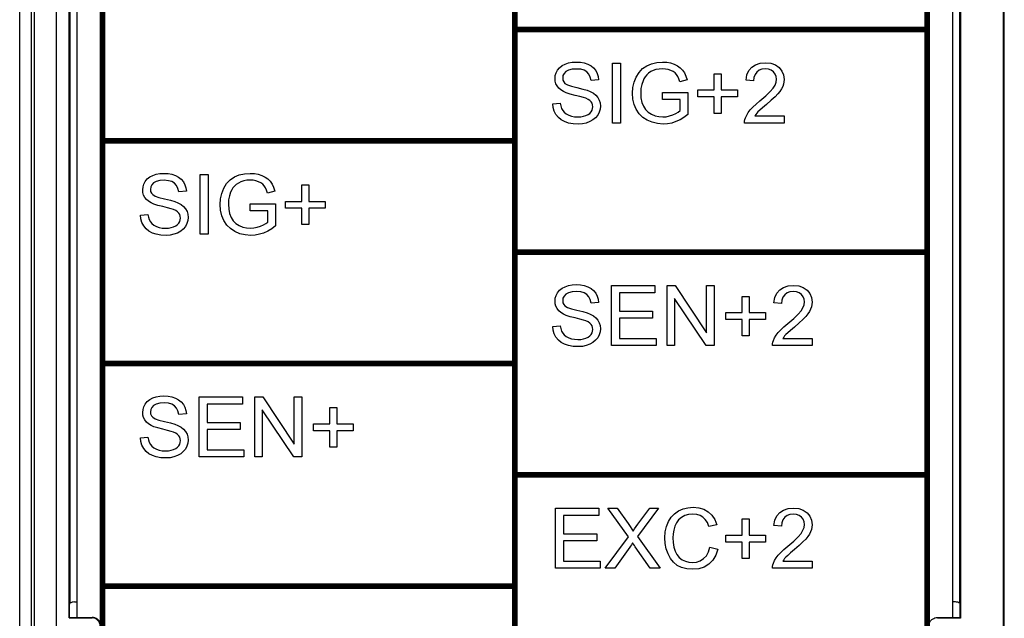
# Model space of a CAD drawing. Extents: x 0 to 51, y 0 to 33.
# Drawn here: x 42.6 to 44, y 3.7 to 4.5 of the extents above; entities that cross this region are included whole.
import ezdxf

# ---------------------------------------------------------------- set-up
doc = ezdxf.new("R2010")
doc.units = 0
doc.header["$LTSCALE"] = 0.25
doc.header["$MEASUREMENT"] = 0
for name, color, linetype in [('0530-0651-01', 9, 'CONTINUOUS'), ('1428-0015-07', 9, 'CONTINUOUS'), ('1428-0015-08', 9, 'CONTINUOUS')]:
    doc.layers.add(name, color=color, linetype=linetype)

msp = doc.modelspace()

# ---------------------------------------------------------------- linework, layer by layer
at = {"layer": '0530-0651-01', "linetype": 'Continuous'}
for p, q in [((43.3688, 4.4033), (43.3728, 4.4054)), ((43.3728, 4.4054), (43.3774, 4.4069)), ((43.3774, 4.4069), (43.3822, 4.4078)), ((43.3822, 4.4078), (43.3874, 4.4081)), ((43.3874, 4.4081), (43.3931, 4.4078)), ((43.3931, 4.4078), (43.3983, 4.4068)), ((43.3983, 4.4068), (43.403, 4.4052)), ((43.403, 4.4052), (43.4072, 4.403)), ((43.4359, 4.4067), (43.4464, 4.4067)), ((43.4359, 4.3272), (43.4359, 4.4067)), ((43.4464, 4.4067), (43.4464, 4.3272)), ((43.4811, 4.4032), (43.4875, 4.4059)), ((43.4875, 4.4059), (43.4945, 4.4075)), ((43.4945, 4.4075), (43.5021, 4.4081)), ((43.5021, 4.4081), (43.5077, 4.4078)), ((43.5077, 4.4078), (43.5129, 4.4068)), ((43.5129, 4.4068), (43.5177, 4.4053)), ((43.5177, 4.4053), (43.522, 4.4032)), ((43.6206, 4.4012), (43.6256, 4.4044)), ((43.6256, 4.4044), (43.6317, 4.4064)), ((43.6317, 4.4064), (43.6387, 4.4071)), ((43.6387, 4.4071), (43.6458, 4.4064)), ((43.6458, 4.4064), (43.6519, 4.4042)), ((43.6519, 4.4042), (43.6568, 4.4007)), ((43.3598, 4.3901), (43.3609, 4.3938)), ((43.3609, 4.3938), (43.3628, 4.3974)), ((43.3628, 4.3974), (43.3655, 4.4006)), ((43.3655, 4.4006), (43.3688, 4.4033)), ((43.3715, 4.3928), (43.37, 4.39)), ((43.3739, 4.3953), (43.3715, 4.3928)), ((43.3774, 4.3972), (43.3739, 4.3953)), ((43.3821, 4.3984), (43.3774, 4.3972)), ((43.3879, 4.3988), (43.3821, 4.3984)), ((43.3935, 4.3984), (43.3879, 4.3988)), ((43.3981, 4.3971), (43.3935, 4.3984)), ((43.4017, 4.395), (43.3981, 4.3971)), ((43.4044, 4.392), (43.4017, 4.395)), ((43.4062, 4.3882), (43.4044, 4.392)), ((43.4072, 4.403), (43.4106, 4.4002)), ((43.4106, 4.4002), (43.4134, 4.3969)), ((43.4134, 4.3969), (43.4155, 4.393)), ((43.4155, 4.393), (43.4168, 4.3888)), ((43.4671, 4.3882), (43.4709, 4.3944)), ((43.4709, 4.3944), (43.4755, 4.3994)), ((43.4755, 4.3994), (43.4811, 4.4032)), ((43.4812, 4.3911), (43.4792, 4.3886)), ((43.4836, 4.3933), (43.4812, 4.3911)), ((43.4864, 4.3953), (43.4836, 4.3933)), ((43.4897, 4.3969), (43.4864, 4.3953)), ((43.4934, 4.3981), (43.4897, 4.3969)), ((43.4976, 4.3988), (43.4934, 4.3981)), ((43.5022, 4.3991), (43.4976, 4.3988)), ((43.5061, 4.3988), (43.5022, 4.3991)), ((43.5097, 4.3981), (43.5061, 4.3988)), ((43.5131, 4.397), (43.5097, 4.3981)), ((43.5162, 4.3954), (43.5131, 4.397)), ((43.5187, 4.3936), (43.5162, 4.3954)), ((43.5207, 4.3914), (43.5187, 4.3936)), ((43.5224, 4.3888), (43.5207, 4.3914)), ((43.522, 4.4032), (43.5257, 4.4006)), ((43.5257, 4.4006), (43.5286, 4.3975)), ((43.5286, 4.3975), (43.5311, 4.3938)), ((43.5311, 4.3938), (43.5331, 4.3895)), ((43.5706, 4.3926), (43.5799, 4.3926)), ((43.5706, 4.371), (43.5706, 4.3926)), ((43.5799, 4.3926), (43.5799, 4.371)), ((43.6129, 4.384), (43.6142, 4.3909)), ((43.6142, 4.3909), (43.6168, 4.3967)), ((43.6168, 4.3967), (43.6206, 4.4012)), ((43.6249, 4.3915), (43.6234, 4.3876)), ((43.6272, 4.3947), (43.6249, 4.3915)), ((43.6304, 4.3971), (43.6272, 4.3947)), ((43.6341, 4.3985), (43.6304, 4.3971)), ((43.6385, 4.399), (43.6341, 4.3985)), ((43.6427, 4.3985), (43.6385, 4.399)), ((43.6463, 4.3972), (43.6427, 4.3985)), ((43.6493, 4.395), (43.6463, 4.3972)), ((43.6516, 4.3921), (43.6493, 4.395)), ((43.653, 4.3889), (43.6516, 4.3921)), ((43.6568, 4.4007), (43.6606, 4.3961)), ((43.6606, 4.3961), (43.6628, 4.3909)), ((43.3594, 4.3862), (43.3598, 4.3901)), ((43.3597, 4.3826), (43.3594, 4.3862)), ((43.3607, 4.3793), (43.3597, 4.3826)), ((43.3622, 4.3763), (43.3607, 4.3793)), ((43.37, 4.39), (43.3696, 4.3869)), ((43.3696, 4.3869), (43.3699, 4.3842)), ((43.3699, 4.3842), (43.3709, 4.3818)), ((43.3709, 4.3818), (43.3726, 4.3798)), ((43.3726, 4.3798), (43.3758, 4.378)), ((43.3758, 4.378), (43.3811, 4.3761)), ((43.4072, 4.3836), (43.4062, 4.3882)), ((43.4173, 4.3843), (43.4072, 4.3836)), ((43.4168, 4.3888), (43.4173, 4.3843)), ((43.4628, 4.3741), (43.4644, 4.3814)), ((43.4644, 4.3814), (43.4671, 4.3882)), ((43.4745, 4.3782), (43.4735, 4.3728)), ((43.4762, 4.3832), (43.4745, 4.3782)), ((43.4775, 4.386), (43.4762, 4.3832)), ((43.4792, 4.3886), (43.4775, 4.386)), ((43.5239, 4.3856), (43.5224, 4.3888)), ((43.5252, 4.3819), (43.5239, 4.3856)), ((43.5347, 4.3845), (43.5252, 4.3819)), ((43.5331, 4.3895), (43.5347, 4.3845)), ((43.6229, 4.383), (43.6129, 4.384)), ((43.6234, 4.3876), (43.6229, 4.383)), ((43.6515, 4.3775), (43.653, 4.3814)), ((43.6535, 4.3852), (43.653, 4.3889)), ((43.653, 4.3814), (43.6535, 4.3852)), ((43.6626, 4.3787), (43.6616, 4.3756)), ((43.6633, 4.3818), (43.6626, 4.3787)), ((43.6628, 4.3909), (43.6635, 4.385)), ((43.6635, 4.385), (43.6633, 4.3818)), ((43.3644, 4.3735), (43.3622, 4.3763)), ((43.3672, 4.371), (43.3644, 4.3735)), ((43.3707, 4.3689), (43.3672, 4.371)), ((43.3744, 4.3673), (43.3707, 4.3689)), ((43.3795, 4.3656), (43.3744, 4.3673)), ((43.3861, 4.3639), (43.3795, 4.3656)), ((43.3811, 4.3761), (43.3885, 4.3742)), ((43.3885, 4.3742), (43.3962, 4.3723)), ((43.3962, 4.3723), (43.4021, 4.3706)), ((43.4021, 4.3706), (43.4061, 4.3691)), ((43.4061, 4.3691), (43.4104, 4.3667)), ((43.4104, 4.3667), (43.4138, 4.364)), ((43.4623, 4.3666), (43.4628, 4.3741)), ((43.4628, 4.359), (43.4623, 4.3666)), ((43.4735, 4.3728), (43.4731, 4.3672)), ((43.4731, 4.3672), (43.4735, 4.3605)), ((43.5022, 4.3677), (43.5359, 4.3678)), ((43.5022, 4.3584), (43.5022, 4.3677)), ((43.5359, 4.3678), (43.5359, 4.3383)), ((43.549, 4.3619), (43.549, 4.371)), ((43.549, 4.371), (43.5706, 4.371)), ((43.5799, 4.371), (43.6015, 4.371)), ((43.6015, 4.371), (43.6015, 4.3619)), ((43.6391, 4.3632), (43.645, 4.3688)), ((43.645, 4.3688), (43.6489, 4.3735)), ((43.6489, 4.3735), (43.6515, 4.3775)), ((43.6551, 4.3659), (43.6514, 4.362)), ((43.6578, 4.3692), (43.6551, 4.3659)), ((43.66, 4.3725), (43.6578, 4.3692)), ((43.6616, 4.3756), (43.66, 4.3725)), ((43.3564, 4.3527), (43.3663, 4.3536)), ((43.357, 4.3476), (43.3564, 4.3527)), ((43.3663, 4.3536), (43.367, 4.3499)), ((43.3925, 4.3623), (43.3861, 4.3639)), ((43.3972, 4.361), (43.3925, 4.3623)), ((43.4002, 4.36), (43.3972, 4.361)), ((43.4032, 4.3586), (43.4002, 4.36)), ((43.4056, 4.3571), (43.4032, 4.3586)), ((43.4074, 4.3553), (43.4056, 4.3571)), ((43.4086, 4.3534), (43.4074, 4.3553)), ((43.4093, 4.3512), (43.4086, 4.3534)), ((43.4138, 4.364), (43.4164, 4.361)), ((43.4164, 4.361), (43.4182, 4.3575)), ((43.4182, 4.3575), (43.4193, 4.3538)), ((43.4193, 4.3538), (43.4197, 4.3497)), ((43.4644, 4.3519), (43.4628, 4.359)), ((43.4672, 4.3454), (43.4644, 4.3519)), ((43.4735, 4.3605), (43.4748, 4.3546)), ((43.4748, 4.3546), (43.4768, 4.3494)), ((43.5255, 4.3584), (43.5022, 4.3584)), ((43.5255, 4.3436), (43.5255, 4.3584)), ((43.5706, 4.3619), (43.549, 4.3619)), ((43.5706, 4.34), (43.5706, 4.3619)), ((43.6015, 4.3619), (43.5799, 4.3619)), ((43.5799, 4.3619), (43.5799, 4.34)), ((43.622, 4.3482), (43.6263, 4.3522)), ((43.6263, 4.3522), (43.6314, 4.3566)), ((43.6314, 4.3566), (43.6391, 4.3632)), ((43.64, 4.3519), (43.6349, 4.3475)), ((43.6464, 4.3574), (43.64, 4.3519)), ((43.6514, 4.362), (43.6464, 4.3574)), ((43.3584, 4.3428), (43.357, 4.3476)), ((43.3607, 4.3385), (43.3584, 4.3428)), ((43.367, 4.3499), (43.3681, 4.3466)), ((43.3681, 4.3466), (43.3696, 4.3438)), ((43.3696, 4.3438), (43.3716, 4.3414)), ((43.3716, 4.3414), (43.3743, 4.3394)), ((43.3743, 4.3394), (43.3776, 4.3376)), ((43.4032, 4.3384), (43.4055, 4.34)), ((43.4055, 4.34), (43.4073, 4.342)), ((43.4073, 4.342), (43.4085, 4.3441)), ((43.4085, 4.3441), (43.4093, 4.3464)), ((43.4096, 4.3488), (43.4093, 4.3512)), ((43.4093, 4.3464), (43.4096, 4.3488)), ((43.4181, 4.3415), (43.4161, 4.3377)), ((43.4193, 4.3455), (43.4181, 4.3415)), ((43.4197, 4.3497), (43.4193, 4.3455)), ((43.4709, 4.3395), (43.4672, 4.3454)), ((43.4758, 4.3347), (43.4709, 4.3395)), ((43.4768, 4.3494), (43.4796, 4.3451)), ((43.4796, 4.3451), (43.4832, 4.3415)), ((43.4832, 4.3415), (43.4875, 4.3388)), ((43.4875, 4.3388), (43.4922, 4.3369)), ((43.5157, 4.338), (43.5197, 4.3398)), ((43.5197, 4.3398), (43.5229, 4.3416)), ((43.5229, 4.3416), (43.5255, 4.3436)), ((43.5799, 4.34), (43.5706, 4.34)), ((43.6138, 4.3375), (43.6159, 4.3411)), ((43.6159, 4.3411), (43.6186, 4.3446)), ((43.6186, 4.3446), (43.622, 4.3482)), ((43.6272, 4.3401), (43.6258, 4.3384)), ((43.6287, 4.3419), (43.6272, 4.3401)), ((43.6311, 4.3441), (43.6287, 4.3419)), ((43.6349, 4.3475), (43.6311, 4.3441)), ((43.3639, 4.3346), (43.3607, 4.3385)), ((43.3677, 4.3314), (43.3639, 4.3346)), ((43.3722, 4.329), (43.3677, 4.3314)), ((43.3775, 4.3272), (43.3722, 4.329)), ((43.3835, 4.3262), (43.3775, 4.3272)), ((43.3776, 4.3376), (43.3814, 4.3363)), ((43.3814, 4.3363), (43.3854, 4.3355)), ((43.3903, 4.3258), (43.3835, 4.3262)), ((43.3854, 4.3355), (43.3898, 4.3353)), ((43.3898, 4.3353), (43.3937, 4.3355)), ((43.3958, 4.3262), (43.3903, 4.3258)), ((43.3937, 4.3355), (43.3972, 4.3361)), ((43.4009, 4.3272), (43.3958, 4.3262)), ((43.3972, 4.3361), (43.4004, 4.3371)), ((43.4004, 4.3371), (43.4032, 4.3384)), ((43.4056, 4.329), (43.4009, 4.3272)), ((43.4098, 4.3313), (43.4056, 4.329)), ((43.4133, 4.3342), (43.4098, 4.3313)), ((43.4161, 4.3377), (43.4133, 4.3342)), ((43.4464, 4.3272), (43.4359, 4.3272)), ((43.4816, 4.3309), (43.4758, 4.3347)), ((43.4882, 4.3281), (43.4816, 4.3309)), ((43.4953, 4.3264), (43.4882, 4.3281)), ((43.4922, 4.3369), (43.4972, 4.3357)), ((43.5029, 4.3258), (43.4953, 4.3264)), ((43.4972, 4.3357), (43.5023, 4.3353)), ((43.5023, 4.3353), (43.5068, 4.3356)), ((43.5087, 4.3262), (43.5029, 4.3258)), ((43.5068, 4.3356), (43.5113, 4.3365)), ((43.5143, 4.3272), (43.5087, 4.3262)), ((43.5113, 4.3365), (43.5157, 4.338)), ((43.5199, 4.329), (43.5143, 4.3272)), ((43.5253, 4.3314), (43.5199, 4.329)), ((43.5306, 4.3345), (43.5253, 4.3314)), ((43.5359, 4.3383), (43.5306, 4.3345)), ((43.6111, 4.3295), (43.6115, 4.3318)), ((43.6111, 4.3272), (43.6111, 4.3295)), ((43.6636, 4.3272), (43.6111, 4.3272)), ((43.6115, 4.3318), (43.6122, 4.334)), ((43.6122, 4.334), (43.6138, 4.3375)), ((43.6258, 4.3384), (43.6246, 4.3366)), ((43.6246, 4.3366), (43.6636, 4.3366)), ((43.6636, 4.3366), (43.6636, 4.3272)), ((42.835, 4.2601), (42.8402, 4.2604)), ((42.8402, 4.2604), (42.8458, 4.2601)), ((42.9472, 4.2599), (42.9549, 4.2604)), ((42.9549, 4.2604), (42.9604, 4.2601)), ((42.8137, 4.2462), (42.8156, 4.2498)), ((42.8156, 4.2498), (42.8182, 4.253)), ((42.8182, 4.253), (42.8215, 4.2556)), ((42.8215, 4.2556), (42.8256, 4.2577)), ((42.8267, 4.2477), (42.8243, 4.2452)), ((42.8256, 4.2577), (42.8301, 4.2592)), ((42.8302, 4.2496), (42.8267, 4.2477)), ((42.8301, 4.2592), (42.835, 4.2601)), ((42.8348, 4.2508), (42.8302, 4.2496)), ((42.8406, 4.2512), (42.8348, 4.2508)), ((42.8462, 4.2507), (42.8406, 4.2512)), ((42.8458, 4.2601), (42.851, 4.2592)), ((42.8508, 4.2495), (42.8462, 4.2507)), ((42.8545, 4.2473), (42.8508, 4.2495)), ((42.851, 4.2592), (42.8558, 4.2576)), ((42.8572, 4.2443), (42.8545, 4.2473)), ((42.8558, 4.2576), (42.8599, 4.2554)), ((42.8599, 4.2554), (42.8634, 4.2526)), ((42.8634, 4.2526), (42.8662, 4.2492)), ((42.8662, 4.2492), (42.8682, 4.2454)), ((42.8886, 4.1796), (42.8886, 4.2591)), ((42.8886, 4.2591), (42.8991, 4.2591)), ((42.8991, 4.2591), (42.8991, 4.1796)), ((42.9236, 4.2468), (42.9283, 4.2517)), ((42.9283, 4.2517), (42.9339, 4.2556)), ((42.9339, 4.2556), (42.9402, 4.2583)), ((42.9392, 4.2476), (42.9363, 4.2457)), ((42.9424, 4.2492), (42.9392, 4.2476)), ((42.9402, 4.2583), (42.9472, 4.2599)), ((42.9462, 4.2505), (42.9424, 4.2492)), ((42.9503, 4.2512), (42.9462, 4.2505)), ((42.9549, 4.2514), (42.9503, 4.2512)), ((42.9588, 4.2512), (42.9549, 4.2514)), ((42.9625, 4.2505), (42.9588, 4.2512)), ((42.9604, 4.2601), (42.9656, 4.2592)), ((42.9659, 4.2493), (42.9625, 4.2505)), ((42.9656, 4.2592), (42.9705, 4.2576)), ((42.9689, 4.2478), (42.9659, 4.2493)), ((42.9714, 4.246), (42.9689, 4.2478)), ((42.9705, 4.2576), (42.9748, 4.2555)), ((42.9748, 4.2555), (42.9784, 4.253)), ((42.9784, 4.253), (42.9814, 4.2499)), ((42.9814, 4.2499), (42.9838, 4.2462)), ((42.8122, 4.2385), (42.8126, 4.2425)), ((42.8125, 4.235), (42.8122, 4.2385)), ((42.8134, 4.2317), (42.8125, 4.235)), ((42.8126, 4.2425), (42.8137, 4.2462)), ((42.8228, 4.2424), (42.8223, 4.2392)), ((42.8223, 4.2392), (42.8227, 4.2365)), ((42.8227, 4.2365), (42.8237, 4.2342)), ((42.8243, 4.2452), (42.8228, 4.2424)), ((42.8237, 4.2342), (42.8254, 4.2322)), ((42.859, 4.2405), (42.8572, 4.2443)), ((42.86, 4.2359), (42.859, 4.2405)), ((42.8701, 4.2367), (42.86, 4.2359)), ((42.8682, 4.2454), (42.8695, 4.2412)), ((42.8695, 4.2412), (42.8701, 4.2367)), ((42.9172, 4.2337), (42.9199, 4.2406)), ((42.9199, 4.2406), (42.9236, 4.2468)), ((42.9289, 4.2356), (42.9272, 4.2305)), ((42.9303, 4.2384), (42.9289, 4.2356)), ((42.932, 4.241), (42.9303, 4.2384)), ((42.9339, 4.2435), (42.932, 4.241)), ((42.9363, 4.2457), (42.9339, 4.2435)), ((42.9735, 4.2438), (42.9714, 4.246)), ((42.9751, 4.2412), (42.9735, 4.2438)), ((42.9766, 4.238), (42.9751, 4.2412)), ((42.9779, 4.2342), (42.9766, 4.238)), ((42.9874, 4.2368), (42.9779, 4.2342)), ((42.9838, 4.2462), (42.9858, 4.2419)), ((42.9858, 4.2419), (42.9874, 4.2368)), ((43.0234, 4.2233), (43.0234, 4.245)), ((43.0234, 4.245), (43.0326, 4.245)), ((43.0326, 4.245), (43.0326, 4.2233)), ((42.815, 4.2286), (42.8134, 4.2317)), ((42.8172, 4.2258), (42.815, 4.2286)), ((42.82, 4.2234), (42.8172, 4.2258)), ((42.8235, 4.2212), (42.82, 4.2234)), ((42.8271, 4.2196), (42.8235, 4.2212)), ((42.8254, 4.2322), (42.8285, 4.2303)), ((42.8285, 4.2303), (42.8338, 4.2284)), ((42.8338, 4.2284), (42.8413, 4.2265)), ((42.8413, 4.2265), (42.8489, 4.2247)), ((42.8489, 4.2247), (42.8548, 4.223)), ((42.8548, 4.223), (42.8589, 4.2214)), ((42.8589, 4.2214), (42.8631, 4.2191)), ((42.915, 4.2189), (42.9156, 4.2265)), ((42.9156, 4.2265), (42.9172, 4.2337)), ((42.9262, 4.2252), (42.9259, 4.2196)), ((42.9272, 4.2305), (42.9262, 4.2252)), ((43.0017, 4.2142), (43.0017, 4.2233)), ((43.0017, 4.2233), (43.0234, 4.2233)), ((43.0326, 4.2233), (43.0543, 4.2233)), ((43.0543, 4.2233), (43.0543, 4.2142)), ((42.8322, 4.218), (42.8271, 4.2196)), ((42.8388, 4.2163), (42.8322, 4.218)), ((42.8453, 4.2147), (42.8388, 4.2163)), ((42.85, 4.2134), (42.8453, 4.2147)), ((42.853, 4.2124), (42.85, 4.2134)), ((42.856, 4.211), (42.853, 4.2124)), ((42.8584, 4.2094), (42.856, 4.211)), ((42.8601, 4.2077), (42.8584, 4.2094)), ((42.8631, 4.2191), (42.8665, 4.2164)), ((42.8665, 4.2164), (42.8691, 4.2133)), ((42.8691, 4.2133), (42.871, 4.2099)), ((42.871, 4.2099), (42.8721, 4.2061)), ((42.9156, 4.2114), (42.915, 4.2189)), ((42.9172, 4.2043), (42.9156, 4.2114)), ((42.9259, 4.2196), (42.9263, 4.2129)), ((42.9263, 4.2129), (42.9275, 4.207)), ((42.9549, 4.2108), (42.9549, 4.2201)), ((42.9549, 4.2201), (42.9886, 4.2201)), ((42.9783, 4.2108), (42.9549, 4.2108)), ((42.9783, 4.1959), (42.9783, 4.2108)), ((42.9886, 4.2201), (42.9886, 4.1906)), ((43.0234, 4.2142), (43.0017, 4.2142)), ((43.0234, 4.1924), (43.0234, 4.2142)), ((43.0543, 4.2142), (43.0326, 4.2142)), ((43.0326, 4.2142), (43.0326, 4.1924)), ((42.8091, 4.2051), (42.8191, 4.206)), ((42.8097, 4.2), (42.8091, 4.2051)), ((42.8112, 4.1952), (42.8097, 4.2)), ((42.8135, 4.1908), (42.8112, 4.1952)), ((42.8191, 4.206), (42.8197, 4.2022)), ((42.8197, 4.2022), (42.8208, 4.199)), ((42.8208, 4.199), (42.8224, 4.1962)), ((42.8224, 4.1962), (42.8244, 4.1938)), ((42.8613, 4.2057), (42.8601, 4.2077)), ((42.8601, 4.1943), (42.8613, 4.1965)), ((42.8621, 4.2035), (42.8613, 4.2057)), ((42.8613, 4.1965), (42.8621, 4.1987)), ((42.8623, 4.2011), (42.8621, 4.2035)), ((42.8621, 4.1987), (42.8623, 4.2011)), ((42.872, 4.1979), (42.8708, 4.1939)), ((42.8724, 4.202), (42.872, 4.1979)), ((42.8721, 4.2061), (42.8724, 4.202)), ((42.9199, 4.1977), (42.9172, 4.2043)), ((42.9237, 4.1919), (42.9199, 4.1977)), ((42.9275, 4.207), (42.9296, 4.2018)), ((42.9296, 4.2018), (42.9324, 4.1974)), ((42.9324, 4.1974), (42.9359, 4.1939)), ((42.9757, 4.194), (42.9783, 4.1959)), ((42.8166, 4.1869), (42.8135, 4.1908)), ((42.8204, 4.1838), (42.8166, 4.1869)), ((42.825, 4.1813), (42.8204, 4.1838)), ((42.8244, 4.1938), (42.8271, 4.1917)), ((42.8271, 4.1917), (42.8304, 4.19)), ((42.8304, 4.19), (42.8341, 4.1887)), ((42.8341, 4.1887), (42.8382, 4.1879)), ((42.8382, 4.1879), (42.8426, 4.1876)), ((42.8426, 4.1876), (42.8464, 4.1878)), ((42.8464, 4.1878), (42.85, 4.1884)), ((42.85, 4.1884), (42.8532, 4.1894)), ((42.8532, 4.1894), (42.856, 4.1908)), ((42.856, 4.1908), (42.8583, 4.1924)), ((42.8583, 4.1924), (42.8601, 4.1943)), ((42.8626, 4.1837), (42.8584, 4.1813)), ((42.866, 4.1866), (42.8626, 4.1837)), ((42.8688, 4.1901), (42.866, 4.1866)), ((42.8708, 4.1939), (42.8688, 4.1901)), ((42.9285, 4.1871), (42.9237, 4.1919)), ((42.9344, 4.1832), (42.9285, 4.1871)), ((42.941, 4.1804), (42.9344, 4.1832)), ((42.9359, 4.1939), (42.9402, 4.1912)), ((42.9402, 4.1912), (42.945, 4.1892)), ((42.945, 4.1892), (42.9499, 4.1881)), ((42.9499, 4.1881), (42.9551, 4.1877)), ((42.9551, 4.1877), (42.9596, 4.188)), ((42.9596, 4.188), (42.9641, 4.1889)), ((42.9641, 4.1889), (42.9684, 4.1903)), ((42.9684, 4.1903), (42.9724, 4.1921)), ((42.9724, 4.1921), (42.9757, 4.194)), ((42.9781, 4.1837), (42.9726, 4.1813)), ((42.9834, 4.1868), (42.9781, 4.1837)), ((42.9886, 4.1906), (42.9834, 4.1868)), ((43.0326, 4.1924), (43.0234, 4.1924)), ((42.8302, 4.1796), (42.825, 4.1813)), ((42.8362, 4.1786), (42.8302, 4.1796)), ((42.8431, 4.1782), (42.8362, 4.1786)), ((42.8485, 4.1785), (42.8431, 4.1782)), ((42.8536, 4.1796), (42.8485, 4.1785)), ((42.8584, 4.1813), (42.8536, 4.1796)), ((42.8991, 4.1796), (42.8886, 4.1796)), ((42.9481, 4.1788), (42.941, 4.1804)), ((42.9557, 4.1782), (42.9481, 4.1788)), ((42.9614, 4.1785), (42.9557, 4.1782)), ((42.9671, 4.1796), (42.9614, 4.1785)), ((42.9726, 4.1813), (42.9671, 4.1796)), ((43.3628, 4.1021), (43.3655, 4.1054)), ((43.3655, 4.1054), (43.3688, 4.108)), ((43.3688, 4.108), (43.3728, 4.1101)), ((43.3728, 4.1101), (43.3774, 4.1116)), ((43.3774, 4.1116), (43.3822, 4.1125)), ((43.3879, 4.1035), (43.3821, 4.1031)), ((43.3822, 4.1125), (43.3874, 4.1128)), ((43.3874, 4.1128), (43.3931, 4.1125)), ((43.3935, 4.1031), (43.3879, 4.1035)), ((43.3931, 4.1125), (43.3983, 4.1115)), ((43.3983, 4.1115), (43.403, 4.11)), ((43.403, 4.11), (43.4072, 4.1078)), ((43.4072, 4.1078), (43.4106, 4.105)), ((43.4106, 4.105), (43.4134, 4.1016)), ((43.4343, 4.0319), (43.4343, 4.1115)), ((43.4343, 4.1115), (43.4918, 4.1115)), ((43.4918, 4.1115), (43.4918, 4.1021)), ((43.5081, 4.1115), (43.5189, 4.1115)), ((43.5081, 4.0319), (43.5081, 4.1115)), ((43.5189, 4.1115), (43.5606, 4.049)), ((43.5606, 4.049), (43.5606, 4.1115)), ((43.5606, 4.1115), (43.5707, 4.1115)), ((43.5707, 4.1115), (43.5707, 4.0319)), ((43.6539, 4.1014), (43.6577, 4.1059)), ((43.6577, 4.1059), (43.6627, 4.1092)), ((43.6627, 4.1092), (43.6687, 4.1111)), ((43.6687, 4.1111), (43.6758, 4.1118)), ((43.6756, 4.1037), (43.6712, 4.1032)), ((43.6797, 4.1032), (43.6756, 4.1037)), ((43.6758, 4.1118), (43.6829, 4.1111)), ((43.6829, 4.1111), (43.6889, 4.109)), ((43.6889, 4.109), (43.6939, 4.1054)), ((43.6939, 4.1054), (43.6976, 4.1009)), ((43.3594, 4.0909), (43.3598, 4.0948)), ((43.3597, 4.0874), (43.3594, 4.0909)), ((43.3598, 4.0948), (43.3609, 4.0986)), ((43.3609, 4.0986), (43.3628, 4.1021)), ((43.37, 4.0947), (43.3696, 4.0916)), ((43.3696, 4.0916), (43.3699, 4.0889)), ((43.3715, 4.0975), (43.37, 4.0947)), ((43.3739, 4.1), (43.3715, 4.0975)), ((43.3774, 4.102), (43.3739, 4.1)), ((43.3821, 4.1031), (43.3774, 4.102)), ((43.3981, 4.1018), (43.3935, 4.1031)), ((43.4017, 4.0997), (43.3981, 4.1018)), ((43.4044, 4.0967), (43.4017, 4.0997)), ((43.4062, 4.0929), (43.4044, 4.0967)), ((43.4072, 4.0883), (43.4062, 4.0929)), ((43.4134, 4.1016), (43.4155, 4.0977)), ((43.4155, 4.0977), (43.4168, 4.0936)), ((43.4168, 4.0936), (43.4173, 4.089)), ((43.4448, 4.1021), (43.4448, 4.0777)), ((43.4918, 4.1021), (43.4448, 4.1021)), ((43.5182, 4.0944), (43.5182, 4.0319)), ((43.5599, 4.0319), (43.5182, 4.0944)), ((43.6077, 4.0973), (43.6169, 4.0973)), ((43.6077, 4.0757), (43.6077, 4.0973)), ((43.6169, 4.0973), (43.6169, 4.0757)), ((43.6499, 4.0888), (43.6513, 4.0957)), ((43.6513, 4.0957), (43.6539, 4.1014)), ((43.6605, 4.0924), (43.66, 4.0878)), ((43.6619, 4.0963), (43.6605, 4.0924)), ((43.6643, 4.0995), (43.6619, 4.0963)), ((43.6674, 4.1018), (43.6643, 4.0995)), ((43.6712, 4.1032), (43.6674, 4.1018)), ((43.6833, 4.1019), (43.6797, 4.1032)), ((43.6864, 4.0997), (43.6833, 4.1019)), ((43.6887, 4.0968), (43.6864, 4.0997)), ((43.6901, 4.0936), (43.6887, 4.0968)), ((43.6905, 4.0899), (43.6901, 4.0936)), ((43.6976, 4.1009), (43.6998, 4.0956)), ((43.6998, 4.0956), (43.7006, 4.0897)), ((43.3607, 4.0841), (43.3597, 4.0874)), ((43.3622, 4.081), (43.3607, 4.0841)), ((43.3644, 4.0782), (43.3622, 4.081)), ((43.3672, 4.0757), (43.3644, 4.0782)), ((43.3699, 4.0889), (43.3709, 4.0866)), ((43.3709, 4.0866), (43.3726, 4.0845)), ((43.3726, 4.0845), (43.3758, 4.0827)), ((43.3758, 4.0827), (43.3811, 4.0808)), ((43.3811, 4.0808), (43.3885, 4.0789)), ((43.3885, 4.0789), (43.3962, 4.077)), ((43.4173, 4.089), (43.4072, 4.0883)), ((43.4448, 4.0777), (43.4888, 4.0777)), ((43.4888, 4.0777), (43.4888, 4.0684)), ((43.66, 4.0878), (43.6499, 4.0888)), ((43.682, 4.0735), (43.686, 4.0782)), ((43.686, 4.0782), (43.6885, 4.0822)), ((43.6885, 4.0822), (43.69, 4.0862)), ((43.69, 4.0862), (43.6905, 4.0899)), ((43.6986, 4.0803), (43.697, 4.0772)), ((43.6997, 4.0834), (43.6986, 4.0803)), ((43.7004, 4.0865), (43.6997, 4.0834)), ((43.7006, 4.0897), (43.7004, 4.0865)), ((43.3707, 4.0736), (43.3672, 4.0757)), ((43.3744, 4.072), (43.3707, 4.0736)), ((43.3795, 4.0703), (43.3744, 4.072)), ((43.3861, 4.0686), (43.3795, 4.0703)), ((43.3925, 4.067), (43.3861, 4.0686)), ((43.3972, 4.0657), (43.3925, 4.067)), ((43.3962, 4.077), (43.4021, 4.0753)), ((43.4002, 4.0647), (43.3972, 4.0657)), ((43.4032, 4.0634), (43.4002, 4.0647)), ((43.4021, 4.0753), (43.4061, 4.0738)), ((43.4061, 4.0738), (43.4104, 4.0715)), ((43.4104, 4.0715), (43.4138, 4.0688)), ((43.4138, 4.0688), (43.4164, 4.0657)), ((43.4164, 4.0657), (43.4182, 4.0622)), ((43.4448, 4.0684), (43.4448, 4.0413)), ((43.4888, 4.0684), (43.4448, 4.0684)), ((43.586, 4.0757), (43.6077, 4.0757)), ((43.586, 4.0666), (43.586, 4.0757)), ((43.6077, 4.0666), (43.586, 4.0666)), ((43.6077, 4.0448), (43.6077, 4.0666)), ((43.6169, 4.0757), (43.6386, 4.0757)), ((43.6169, 4.0666), (43.6169, 4.0448)), ((43.6386, 4.0666), (43.6169, 4.0666)), ((43.6386, 4.0757), (43.6386, 4.0666)), ((43.6684, 4.0613), (43.6762, 4.0679)), ((43.6762, 4.0679), (43.682, 4.0735)), ((43.6884, 4.0668), (43.6834, 4.0621)), ((43.6921, 4.0706), (43.6884, 4.0668)), ((43.6949, 4.0739), (43.6921, 4.0706)), ((43.697, 4.0772), (43.6949, 4.0739)), ((43.3564, 4.0575), (43.3663, 4.0583)), ((43.357, 4.0523), (43.3564, 4.0575)), ((43.3584, 4.0476), (43.357, 4.0523)), ((43.3663, 4.0583), (43.367, 4.0546)), ((43.367, 4.0546), (43.3681, 4.0513)), ((43.3681, 4.0513), (43.3696, 4.0485)), ((43.4056, 4.0618), (43.4032, 4.0634)), ((43.4074, 4.06), (43.4056, 4.0618)), ((43.4086, 4.0581), (43.4074, 4.06)), ((43.4093, 4.0559), (43.4086, 4.0581)), ((43.4096, 4.0535), (43.4093, 4.0559)), ((43.4093, 4.0511), (43.4096, 4.0535)), ((43.4182, 4.0622), (43.4193, 4.0585)), ((43.4193, 4.0585), (43.4197, 4.0544)), ((43.4197, 4.0544), (43.4193, 4.0502)), ((43.6557, 4.0493), (43.6591, 4.0529)), ((43.6591, 4.0529), (43.6633, 4.0569)), ((43.6633, 4.0569), (43.6684, 4.0613)), ((43.6719, 4.0522), (43.6682, 4.0489)), ((43.6771, 4.0566), (43.6719, 4.0522)), ((43.6834, 4.0621), (43.6771, 4.0566)), ((43.3607, 4.0432), (43.3584, 4.0476)), ((43.3639, 4.0393), (43.3607, 4.0432)), ((43.3677, 4.0362), (43.3639, 4.0393)), ((43.3696, 4.0485), (43.3716, 4.0462)), ((43.3716, 4.0462), (43.3743, 4.0441)), ((43.3743, 4.0441), (43.3776, 4.0424)), ((43.3776, 4.0424), (43.3814, 4.0411)), ((43.3814, 4.0411), (43.3854, 4.0403)), ((43.3854, 4.0403), (43.3898, 4.04)), ((43.3898, 4.04), (43.3937, 4.0402)), ((43.3937, 4.0402), (43.3972, 4.0408)), ((43.3972, 4.0408), (43.4004, 4.0418)), ((43.4004, 4.0418), (43.4032, 4.0431)), ((43.4032, 4.0431), (43.4055, 4.0448)), ((43.4055, 4.0448), (43.4073, 4.0467)), ((43.4073, 4.0467), (43.4085, 4.0488)), ((43.4085, 4.0488), (43.4093, 4.0511)), ((43.4133, 4.039), (43.4098, 4.036)), ((43.4161, 4.0424), (43.4133, 4.039)), ((43.4181, 4.0462), (43.4161, 4.0424)), ((43.4193, 4.0502), (43.4181, 4.0462)), ((43.4448, 4.0413), (43.4936, 4.0413)), ((43.4936, 4.0413), (43.4936, 4.0319)), ((43.6169, 4.0448), (43.6077, 4.0448)), ((43.6486, 4.0365), (43.6492, 4.0387)), ((43.6492, 4.0387), (43.6508, 4.0423)), ((43.6508, 4.0423), (43.653, 4.0458)), ((43.653, 4.0458), (43.6557, 4.0493)), ((43.6629, 4.0431), (43.6617, 4.0413)), ((43.6617, 4.0413), (43.7007, 4.0413)), ((43.6642, 4.0448), (43.6629, 4.0431)), ((43.6658, 4.0466), (43.6642, 4.0448)), ((43.6682, 4.0489), (43.6658, 4.0466)), ((43.7007, 4.0413), (43.7007, 4.0319)), ((43.3722, 4.0337), (43.3677, 4.0362)), ((43.3775, 4.032), (43.3722, 4.0337)), ((43.3835, 4.0309), (43.3775, 4.032)), ((43.3903, 4.0306), (43.3835, 4.0309)), ((43.3958, 4.0309), (43.3903, 4.0306)), ((43.4009, 4.0319), (43.3958, 4.0309)), ((43.4056, 4.0337), (43.4009, 4.0319)), ((43.4098, 4.036), (43.4056, 4.0337)), ((43.4936, 4.0319), (43.4343, 4.0319)), ((43.5182, 4.0319), (43.5081, 4.0319)), ((43.5707, 4.0319), (43.5599, 4.0319)), ((43.6481, 4.0319), (43.6482, 4.0342)), ((43.7007, 4.0319), (43.6481, 4.0319)), ((43.6482, 4.0342), (43.6486, 4.0365)), ((42.8182, 3.9577), (42.8215, 3.9604)), ((42.8215, 3.9604), (42.8256, 3.9625)), ((42.8256, 3.9625), (42.8301, 3.964)), ((42.8301, 3.964), (42.835, 3.9649)), ((42.835, 3.9649), (42.8402, 3.9652)), ((42.8402, 3.9652), (42.8458, 3.9649)), ((42.8458, 3.9649), (42.851, 3.9639)), ((42.851, 3.9639), (42.8558, 3.9623)), ((42.8558, 3.9623), (42.8599, 3.9601)), ((42.8599, 3.9601), (42.8634, 3.9573)), ((42.8871, 3.8843), (42.8871, 3.9638)), ((42.8871, 3.9638), (42.9446, 3.9638)), ((42.9446, 3.9638), (42.9446, 3.9544)), ((42.9608, 3.8843), (42.9608, 3.9638)), ((42.9608, 3.9638), (42.9716, 3.9638)), ((42.9716, 3.9638), (43.0134, 3.9014)), ((43.0134, 3.9014), (43.0134, 3.9638)), ((43.0134, 3.9638), (43.0235, 3.9638)), ((43.0235, 3.9638), (43.0235, 3.8843)), ((42.8122, 3.9433), (42.8126, 3.9472)), ((42.8126, 3.9472), (42.8137, 3.9509)), ((42.8137, 3.9509), (42.8156, 3.9545)), ((42.8156, 3.9545), (42.8182, 3.9577)), ((42.8228, 3.9471), (42.8223, 3.944)), ((42.8243, 3.9499), (42.8228, 3.9471)), ((42.8267, 3.9524), (42.8243, 3.9499)), ((42.8302, 3.9543), (42.8267, 3.9524)), ((42.8348, 3.9555), (42.8302, 3.9543)), ((42.8406, 3.9559), (42.8348, 3.9555)), ((42.8462, 3.9555), (42.8406, 3.9559)), ((42.8508, 3.9542), (42.8462, 3.9555)), ((42.8545, 3.952), (42.8508, 3.9542)), ((42.8572, 3.9491), (42.8545, 3.952)), ((42.859, 3.9453), (42.8572, 3.9491)), ((42.8634, 3.9573), (42.8662, 3.9539)), ((42.8662, 3.9539), (42.8682, 3.9501)), ((42.8682, 3.9501), (42.8695, 3.9459)), ((42.9446, 3.9544), (42.8976, 3.9544)), ((42.8976, 3.9544), (42.8976, 3.9301)), ((43.0127, 3.8843), (42.9709, 3.9468)), ((42.9709, 3.9468), (42.9709, 3.8843)), ((43.0604, 3.9281), (43.0604, 3.9497)), ((43.0604, 3.9497), (43.0697, 3.9497)), ((43.0697, 3.9497), (43.0697, 3.9281)), ((42.8125, 3.9397), (42.8122, 3.9433)), ((42.8134, 3.9364), (42.8125, 3.9397)), ((42.815, 3.9334), (42.8134, 3.9364)), ((42.8223, 3.944), (42.8227, 3.9413)), ((42.8227, 3.9413), (42.8237, 3.9389)), ((42.8237, 3.9389), (42.8254, 3.9369)), ((42.8254, 3.9369), (42.8285, 3.935)), ((42.8285, 3.935), (42.8338, 3.9332)), ((42.86, 3.9406), (42.859, 3.9453)), ((42.8701, 3.9414), (42.86, 3.9406)), ((42.8695, 3.9459), (42.8701, 3.9414)), ((42.8172, 3.9306), (42.815, 3.9334)), ((42.82, 3.9281), (42.8172, 3.9306)), ((42.8235, 3.9259), (42.82, 3.9281)), ((42.8271, 3.9244), (42.8235, 3.9259)), ((42.8322, 3.9227), (42.8271, 3.9244)), ((42.8388, 3.921), (42.8322, 3.9227)), ((42.8338, 3.9332), (42.8413, 3.9312)), ((42.8453, 3.9194), (42.8388, 3.921)), ((42.8413, 3.9312), (42.8489, 3.9294)), ((42.8489, 3.9294), (42.8548, 3.9277)), ((42.8548, 3.9277), (42.8589, 3.9262)), ((42.8589, 3.9262), (42.8631, 3.9238)), ((42.8631, 3.9238), (42.8665, 3.9211)), ((42.8665, 3.9211), (42.8691, 3.9181)), ((42.8976, 3.9301), (42.9416, 3.9301)), ((42.9416, 3.9207), (42.8976, 3.9207)), ((42.8976, 3.9207), (42.8976, 3.8937)), ((42.9416, 3.9301), (42.9416, 3.9207)), ((43.0388, 3.9189), (43.0388, 3.9281)), ((43.0388, 3.9281), (43.0604, 3.9281)), ((43.0697, 3.9281), (43.0913, 3.9281)), ((43.0913, 3.9281), (43.0913, 3.9189)), ((42.8091, 3.9098), (42.8191, 3.9107)), ((42.8097, 3.9047), (42.8091, 3.9098)), ((42.8191, 3.9107), (42.8197, 3.907)), ((42.85, 3.9181), (42.8453, 3.9194)), ((42.853, 3.9171), (42.85, 3.9181)), ((42.856, 3.9157), (42.853, 3.9171)), ((42.8584, 3.9142), (42.856, 3.9157)), ((42.8601, 3.9124), (42.8584, 3.9142)), ((42.8613, 3.9104), (42.8601, 3.9124)), ((42.8621, 3.9083), (42.8613, 3.9104)), ((42.8623, 3.9059), (42.8621, 3.9083)), ((42.8691, 3.9181), (42.871, 3.9146)), ((42.871, 3.9146), (42.8721, 3.9108)), ((42.8721, 3.9108), (42.8724, 3.9067)), ((43.0604, 3.9189), (43.0388, 3.9189)), ((43.0604, 3.8971), (43.0604, 3.9189)), ((43.0697, 3.9189), (43.0697, 3.8971)), ((43.0913, 3.9189), (43.0697, 3.9189)), ((42.8112, 3.8999), (42.8097, 3.9047)), ((42.8135, 3.8955), (42.8112, 3.8999)), ((42.8166, 3.8917), (42.8135, 3.8955)), ((42.8197, 3.907), (42.8208, 3.9037)), ((42.8208, 3.9037), (42.8224, 3.9009)), ((42.8224, 3.9009), (42.8244, 3.8985)), ((42.8244, 3.8985), (42.8271, 3.8965)), ((42.8271, 3.8965), (42.8304, 3.8947)), ((42.8304, 3.8947), (42.8341, 3.8934)), ((42.8532, 3.8941), (42.856, 3.8955)), ((42.856, 3.8955), (42.8583, 3.8971)), ((42.8583, 3.8971), (42.8601, 3.8991)), ((42.8601, 3.8991), (42.8613, 3.9012)), ((42.8613, 3.9012), (42.8621, 3.9035)), ((42.8621, 3.9035), (42.8623, 3.9059)), ((42.8688, 3.8948), (42.866, 3.8913)), ((42.8708, 3.8986), (42.8688, 3.8948)), ((42.872, 3.9026), (42.8708, 3.8986)), ((42.8724, 3.9067), (42.872, 3.9026)), ((43.0697, 3.8971), (43.0604, 3.8971)), ((42.8204, 3.8885), (42.8166, 3.8917)), ((42.825, 3.8861), (42.8204, 3.8885)), ((42.8302, 3.8843), (42.825, 3.8861)), ((42.8362, 3.8833), (42.8302, 3.8843)), ((42.8341, 3.8934), (42.8382, 3.8926)), ((42.8431, 3.8829), (42.8362, 3.8833)), ((42.8382, 3.8926), (42.8426, 3.8924)), ((42.8426, 3.8924), (42.8464, 3.8926)), ((42.8485, 3.8833), (42.8431, 3.8829)), ((42.8464, 3.8926), (42.85, 3.8932)), ((42.8536, 3.8843), (42.8485, 3.8833)), ((42.85, 3.8932), (42.8532, 3.8941)), ((42.8584, 3.886), (42.8536, 3.8843)), ((42.8626, 3.8884), (42.8584, 3.886)), ((42.866, 3.8913), (42.8626, 3.8884)), ((42.9464, 3.8843), (42.8871, 3.8843)), ((42.8976, 3.8937), (42.9464, 3.8937)), ((42.9464, 3.8937), (42.9464, 3.8843)), ((42.9709, 3.8843), (42.9608, 3.8843)), ((43.0235, 3.8843), (43.0127, 3.8843)), ((43.3602, 3.7366), (43.3602, 3.8162)), ((43.3602, 3.8162), (43.4177, 3.8162)), ((43.4177, 3.8162), (43.4177, 3.8068)), ((43.4568, 3.7781), (43.4296, 3.8162)), ((43.4296, 3.8162), (43.4421, 3.8162)), ((43.4421, 3.8162), (43.4566, 3.7958)), ((43.4967, 3.8162), (43.4688, 3.7787)), ((43.4693, 3.7951), (43.4853, 3.8162)), ((43.4853, 3.8162), (43.4967, 3.8162)), ((43.5294, 3.8154), (43.5359, 3.817)), ((43.5359, 3.817), (43.5427, 3.8175)), ((43.5427, 3.8175), (43.5502, 3.8169)), ((43.5502, 3.8169), (43.5569, 3.8148)), ((43.6687, 3.8159), (43.6758, 3.8165)), ((43.6758, 3.8165), (43.6829, 3.8158)), ((43.3707, 3.8068), (43.3707, 3.7824)), ((43.4177, 3.8068), (43.3707, 3.8068)), ((43.5099, 3.7987), (43.5135, 3.8044)), ((43.5135, 3.8044), (43.518, 3.809)), ((43.518, 3.809), (43.5234, 3.8127)), ((43.5234, 3.8127), (43.5294, 3.8154)), ((43.5271, 3.8041), (43.5234, 3.8009)), ((43.5316, 3.8066), (43.5271, 3.8041)), ((43.5367, 3.808), (43.5316, 3.8066)), ((43.5425, 3.8085), (43.5367, 3.808)), ((43.5475, 3.8081), (43.5425, 3.8085)), ((43.5519, 3.8068), (43.5475, 3.8081)), ((43.5557, 3.8046), (43.5519, 3.8068)), ((43.5589, 3.8014), (43.5557, 3.8046)), ((43.5569, 3.8148), (43.5628, 3.8115)), ((43.5628, 3.8115), (43.5676, 3.8069)), ((43.5676, 3.8069), (43.5714, 3.8012)), ((43.6513, 3.8004), (43.6539, 3.8061)), ((43.6539, 3.8061), (43.6577, 3.8106)), ((43.6577, 3.8106), (43.6627, 3.8139)), ((43.6643, 3.8042), (43.6619, 3.801)), ((43.6627, 3.8139), (43.6687, 3.8159)), ((43.6674, 3.8065), (43.6643, 3.8042)), ((43.6712, 3.8079), (43.6674, 3.8065)), ((43.6756, 3.8084), (43.6712, 3.8079)), ((43.6797, 3.808), (43.6756, 3.8084)), ((43.6833, 3.8066), (43.6797, 3.808)), ((43.6829, 3.8158), (43.6889, 3.8137)), ((43.6864, 3.8044), (43.6833, 3.8066)), ((43.6887, 3.8016), (43.6864, 3.8044)), ((43.6889, 3.8137), (43.6939, 3.8102)), ((43.6939, 3.8102), (43.6976, 3.8056)), ((43.6976, 3.8056), (43.6998, 3.8003)), ((43.4566, 3.7958), (43.4593, 3.7919)), ((43.4593, 3.7919), (43.4614, 3.7886)), ((43.4649, 3.7889), (43.467, 3.792)), ((43.467, 3.792), (43.4693, 3.7951)), ((43.5057, 3.7849), (43.5073, 3.7922)), ((43.5073, 3.7922), (43.5099, 3.7987)), ((43.5185, 3.7923), (43.5171, 3.7873)), ((43.5206, 3.7969), (43.5185, 3.7923)), ((43.5234, 3.8009), (43.5206, 3.7969)), ((43.5616, 3.7972), (43.5589, 3.8014)), ((43.5637, 3.7919), (43.5616, 3.7972)), ((43.5741, 3.7944), (43.5637, 3.7919)), ((43.5714, 3.8012), (43.5741, 3.7944)), ((43.6077, 3.8021), (43.6169, 3.8021)), ((43.6077, 3.7804), (43.6077, 3.8021)), ((43.6169, 3.8021), (43.6169, 3.7804)), ((43.6499, 3.7935), (43.6513, 3.8004)), ((43.66, 3.7925), (43.6499, 3.7935)), ((43.6605, 3.7971), (43.66, 3.7925)), ((43.6619, 3.801), (43.6605, 3.7971)), ((43.6885, 3.787), (43.69, 3.7909)), ((43.6901, 3.7983), (43.6887, 3.8016)), ((43.69, 3.7909), (43.6905, 3.7946)), ((43.6905, 3.7946), (43.6901, 3.7983)), ((43.7004, 3.7912), (43.6997, 3.7881)), ((43.6998, 3.8003), (43.7006, 3.7944)), ((43.7006, 3.7944), (43.7004, 3.7912)), ((43.3707, 3.7824), (43.4147, 3.7824)), ((43.4147, 3.7824), (43.4147, 3.7731)), ((43.426, 3.7366), (43.4568, 3.7781)), ((43.4614, 3.7886), (43.463, 3.786)), ((43.463, 3.786), (43.4649, 3.7889)), ((43.4688, 3.7787), (43.4989, 3.7366)), ((43.5051, 3.777), (43.5057, 3.7849)), ((43.5056, 3.7696), (43.5051, 3.777)), ((43.5163, 3.7823), (43.516, 3.7771)), ((43.516, 3.7771), (43.5163, 3.7706)), ((43.5171, 3.7873), (43.5163, 3.7823)), ((43.586, 3.7804), (43.6077, 3.7804)), ((43.586, 3.7713), (43.586, 3.7804)), ((43.6169, 3.7804), (43.6386, 3.7804)), ((43.6386, 3.7804), (43.6386, 3.7713)), ((43.6762, 3.7726), (43.682, 3.7783)), ((43.682, 3.7783), (43.686, 3.7829)), ((43.686, 3.7829), (43.6885, 3.787)), ((43.6949, 3.7787), (43.6921, 3.7753)), ((43.697, 3.7819), (43.6949, 3.7787)), ((43.6986, 3.785), (43.697, 3.7819)), ((43.6997, 3.7881), (43.6986, 3.785)), ((43.3707, 3.7731), (43.3707, 3.746)), ((43.4147, 3.7731), (43.3707, 3.7731)), ((43.4586, 3.7644), (43.4386, 3.7366)), ((43.4595, 3.7658), (43.4586, 3.7644)), ((43.4608, 3.7677), (43.4595, 3.7658)), ((43.4624, 3.7703), (43.4608, 3.7677)), ((43.4636, 3.7685), (43.4624, 3.7703)), ((43.4647, 3.7667), (43.4636, 3.7685)), ((43.4659, 3.765), (43.4647, 3.7667)), ((43.4859, 3.7366), (43.4659, 3.765)), ((43.507, 3.7625), (43.5056, 3.7696)), ((43.5163, 3.7706), (43.5173, 3.7647)), ((43.5173, 3.7647), (43.5189, 3.7593)), ((43.563, 3.7584), (43.5649, 3.7645)), ((43.5649, 3.7645), (43.5755, 3.7619)), ((43.6077, 3.7713), (43.586, 3.7713)), ((43.6077, 3.7495), (43.6077, 3.7713)), ((43.6169, 3.7713), (43.6169, 3.7495)), ((43.6386, 3.7713), (43.6169, 3.7713)), ((43.6633, 3.7617), (43.6684, 3.766)), ((43.6684, 3.766), (43.6762, 3.7726)), ((43.6834, 3.7668), (43.6771, 3.7613)), ((43.6884, 3.7715), (43.6834, 3.7668)), ((43.6921, 3.7753), (43.6884, 3.7715)), ((43.5094, 3.7557), (43.507, 3.7625)), ((43.5126, 3.7496), (43.5094, 3.7557)), ((43.5189, 3.7593), (43.5213, 3.7547)), ((43.5213, 3.7547), (43.5243, 3.751)), ((43.5243, 3.751), (43.5281, 3.748)), ((43.5566, 3.7494), (43.5603, 3.7533)), ((43.5603, 3.7533), (43.563, 3.7584)), ((43.5727, 3.7539), (43.5687, 3.7473)), ((43.5755, 3.7619), (43.5727, 3.7539)), ((43.653, 3.7505), (43.6557, 3.754)), ((43.6557, 3.754), (43.6591, 3.7577)), ((43.6591, 3.7577), (43.6633, 3.7617)), ((43.6658, 3.7513), (43.6642, 3.7496)), ((43.6682, 3.7536), (43.6658, 3.7513)), ((43.6719, 3.7569), (43.6682, 3.7536)), ((43.6771, 3.7613), (43.6719, 3.7569)), ((43.3707, 3.746), (43.4195, 3.746)), ((43.4195, 3.746), (43.4195, 3.7366)), ((43.5167, 3.7445), (43.5126, 3.7496)), ((43.5216, 3.7405), (43.5167, 3.7445)), ((43.5275, 3.7376), (43.5216, 3.7405)), ((43.5345, 3.7359), (43.5275, 3.7376)), ((43.5281, 3.748), (43.5324, 3.7459)), ((43.5324, 3.7459), (43.5369, 3.7447)), ((43.5369, 3.7447), (43.5417, 3.7443)), ((43.5417, 3.7443), (43.5473, 3.7449)), ((43.5473, 3.7449), (43.5522, 3.7466)), ((43.5574, 3.7383), (43.5504, 3.736)), ((43.5522, 3.7466), (43.5566, 3.7494)), ((43.5636, 3.7421), (43.5574, 3.7383)), ((43.5687, 3.7473), (43.5636, 3.7421)), ((43.6169, 3.7495), (43.6077, 3.7495)), ((43.6481, 3.7366), (43.6482, 3.739)), ((43.6482, 3.739), (43.6486, 3.7412)), ((43.6486, 3.7412), (43.6492, 3.7434)), ((43.6492, 3.7434), (43.6508, 3.747)), ((43.6508, 3.747), (43.653, 3.7505)), ((43.6629, 3.7478), (43.6617, 3.746)), ((43.6617, 3.746), (43.7007, 3.746)), ((43.6642, 3.7496), (43.6629, 3.7478)), ((43.7007, 3.746), (43.7007, 3.7366)), ((43.4195, 3.7366), (43.3602, 3.7366)), ((43.4386, 3.7366), (43.426, 3.7366)), ((43.4989, 3.7366), (43.4859, 3.7366)), ((43.5425, 3.7353), (43.5345, 3.7359)), ((43.5504, 3.736), (43.5425, 3.7353)), ((43.7007, 3.7366), (43.6481, 3.7366))]:
    msp.add_line(p, q, dxfattribs=at)
for points in [[(42.7254, 3.6713), (42.7254, 4.8729)], [(43.8868, 4.8729), (43.8868, 3.6713)]]:
    msp.add_lwpolyline(points, dxfattribs=at)
at = {"layer": '0530-0651-01', "linetype": 'Continuous', "const_width": 0.0075}
for points in [[(43.3061, 4.7465), (43.8534, 4.7465), (43.8534, 4.4512), (43.3061, 4.4512)], [(42.7589, 4.5988), (43.3061, 4.5988), (43.3061, 4.3036), (42.7589, 4.3036)], [(43.3061, 4.4512), (43.8534, 4.4512), (43.8534, 4.1559), (43.3061, 4.1559)], [(42.7589, 4.3036), (43.3061, 4.3036), (43.3061, 4.0083), (42.7589, 4.0083)], [(43.3061, 4.1559), (43.8534, 4.1559), (43.8534, 3.8607), (43.3061, 3.8607)], [(42.7589, 4.0083), (43.3061, 4.0083), (43.3061, 3.713), (42.7589, 3.713)], [(43.3061, 3.8607), (43.8534, 3.8607), (43.8534, 3.5654), (43.3061, 3.5654)], [(42.7589, 3.713), (43.3061, 3.713), (43.3061, 3.4177), (42.7589, 3.4177)]]:
    msp.add_lwpolyline(points, close=True, dxfattribs=at)
at = {"layer": '1428-0015-07', "linetype": 'Continuous'}
msp.add_line((42.6489, 3.38), (42.6489, 6.3481), dxfattribs=at)
at = {"layer": '1428-0015-08', "linetype": 'Continuous'}
for p, q in [((43.9557, 3.0496), (43.9557, 6.6914)), ((43.9544, 6.69), (43.9544, 3.051)), ((42.6647, 3.2855), (42.6647, 6.4988)), ((42.6687, 3.2855), (42.6687, 6.4988)), ((42.6979, 3.285), (42.6979, 6.4993)), ((42.7147, 3.6707), (42.7147, 4.8734)), ((43.8977, 4.8739), (43.8977, 3.6703)), ((42.7156, 4.8539), (42.7156, 3.6902)), ((43.8967, 3.6902), (43.8967, 4.8539)), ((42.7152, 3.6713), (42.7152, 3.6891)), ((42.7215, 3.692), (42.7254, 3.692)), ((43.8908, 3.692), (43.8868, 3.692)), ((43.897, 3.6713), (43.897, 3.6891)), ((42.715, 3.6713), (42.7147, 3.6707)), ((42.7147, 3.6707), (42.7451, 3.6707)), ((42.715, 3.6713), (42.7451, 3.6713)), ((43.8671, 3.6713), (43.8972, 3.6713)), ((43.8977, 3.6703), (43.8671, 3.6703)), ((43.8972, 3.6713), (43.8977, 3.6703))]:
    msp.add_line(p, q, dxfattribs=at)
for centre, radius, start, end in [((42.7215, 3.6815), 0.0105, 90, 124.2149), ((43.8908, 3.6815), 0.0105, 55.7851, 90), ((42.7451, 3.6599), 0.0108, 0, 90)]:
    msp.add_arc(centre, radius, start, end, dxfattribs=at)
for points, start_tangent, end_tangent in [([(42.7152, 3.6891), (42.7154, 3.6895), (42.7155, 3.6899), (42.7156, 3.6902)], (0.281827, 0.959465), (0.307066, 0.951688)), ([(43.8967, 3.6902), (43.8968, 3.6899), (43.8969, 3.6895), (43.897, 3.6891)], (0.307066, -0.951688), (0.281827, -0.959465)), ([(42.7569, 3.6599), (42.7562, 3.6636), (42.7544, 3.6667), (42.7518, 3.6692), (42.7486, 3.6708), (42.7451, 3.6713)], (-0.034899, 0.999391), (-1, 0)), ([(43.8553, 3.6599), (43.8561, 3.6636), (43.8578, 3.6667), (43.8604, 3.6692), (43.8637, 3.6708), (43.8671, 3.6713)], (0.034899, 0.999391), (1, 0))]:
    msp.add_spline(points, degree=3, dxfattribs=dict(at, start_tangent=start_tangent, end_tangent=end_tangent))

doc.saveas('drawing.dxf')
